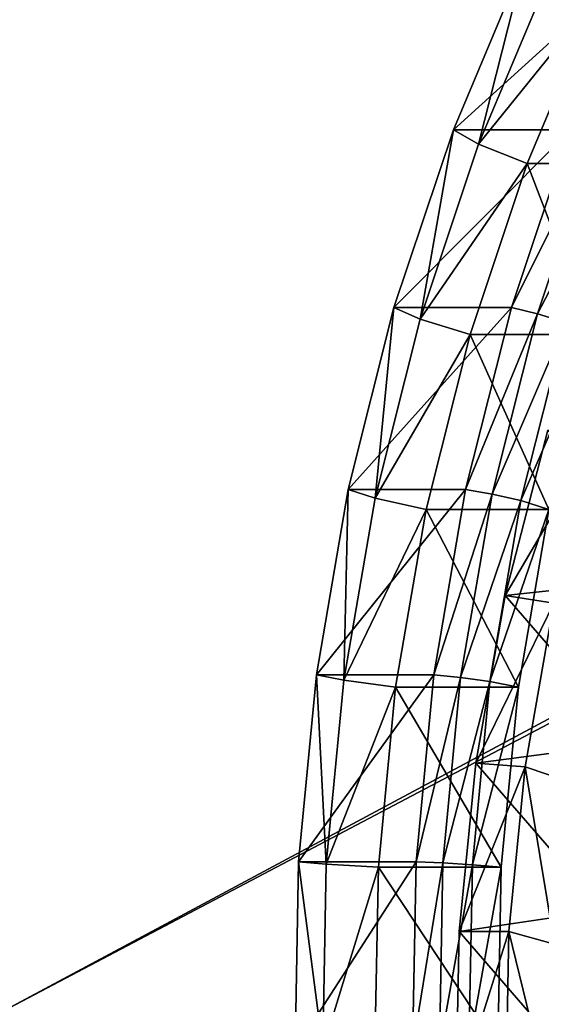
# Model space of a CAD drawing. Extents: x -1 to 2.4, y -1 to 15.1.
# Drawn here: x 0.7 to 0.8, y 0 to 0.2 of the extents above; entities that cross this region are included whole.
import ezdxf

# ---------------------------------------------------------------- set-up
doc = ezdxf.new("R2010")
doc.units = 0
doc.header["$MEASUREMENT"] = 0
doc.layers.get('0').update_dxf_attribs({"linetype": 'CONTINUOUS'})

msp = doc.modelspace()

# ---------------------------------------------------------------- linework, layer by layer
for points in [[(2.20818, 0.80805, 0.29904), (-0.80805, 0.80805, 0.29904), (-0.80805, -0.80805, 0.29904)], [(2.20818, 0.80805, 0.29904), (-0.80805, -0.80805, 0.29904), (2.20818, -0.80805, 0.29904)], [(2.18003, 0.77991, 0.24745), (2.18003, -0.77991, 0.24745), (-0.77991, -0.77991, 0.24745)], [(2.18003, 0.77991, 0.24745), (-0.77991, -0.77991, 0.24745), (-0.77991, 0.77991, 0.24745)], [(0.80904, 0.2189, -1.0589), (0.82725, 0.26218, -1.05483), (0.8567, 0.26218, -1.18663)], [(0.80904, 0.2189, -1.0589), (0.8567, 0.26218, -1.18663), (0.83848, 0.2189, -1.1907)], [(0.81534, 0.21528, -1.04408), (0.82725, 0.26218, -1.05483), (0.80904, 0.2189, -1.0589)], [(0.81534, 0.21528, -1.04408), (0.83326, 0.25784, -1.04007), (0.82725, 0.26218, -1.05483)], [(0.81534, 0.21528, -1.04408), (0.84505, 0.25206, -1.03744), (0.83326, 0.25784, -1.04007)], [(0.81534, 0.21528, -1.04408), (0.82754, 0.21046, -1.04135), (0.84505, 0.25206, -1.03744)], [(0.84505, 0.25206, -1.03744), (0.82754, 0.21046, -1.04135), (0.85837, 0.21046, -1.17938)], [(0.79414, 0.17431, -1.06223), (0.80904, 0.2189, -1.0589), (0.83848, 0.2189, -1.1907)], [(0.79414, 0.17431, -1.06223), (0.83848, 0.2189, -1.1907), (0.82359, 0.17431, -1.19402)], [(0.80069, 0.17142, -1.04735), (0.80904, 0.2189, -1.0589), (0.79414, 0.17431, -1.06223)], [(0.80069, 0.17142, -1.04735), (0.81534, 0.21528, -1.04408), (0.80904, 0.2189, -1.0589)], [(0.82359, 0.17431, -1.19402), (0.83848, 0.2189, -1.1907), (0.84487, 0.21698, -1.19641)], [(0.80069, 0.17142, -1.04735), (0.82754, 0.21046, -1.04135), (0.81534, 0.21528, -1.04408)], [(0.82359, 0.17431, -1.19402), (0.84487, 0.21698, -1.19641), (0.83011, 0.17277, -1.19971)], [(0.83011, 0.17277, -1.19971), (0.84487, 0.21698, -1.19641), (0.85179, 0.21424, -1.19487)], [(0.83011, 0.17277, -1.19971), (0.85179, 0.21424, -1.19487), (0.83721, 0.1706, -1.19812)], [(0.80069, 0.17142, -1.04735), (0.81322, 0.16758, -1.04455), (0.82754, 0.21046, -1.04135)], [(0.82754, 0.21046, -1.04135), (0.81322, 0.16758, -1.04455), (0.84405, 0.16758, -1.18258)], [(0.82754, 0.21046, -1.04135), (0.84405, 0.16758, -1.18258), (0.85837, 0.21046, -1.17938)], [(0.78267, 0.12867, -1.06479), (0.79414, 0.17431, -1.06223), (0.82359, 0.17431, -1.19402)], [(0.78267, 0.12867, -1.06479), (0.82359, 0.17431, -1.19402), (0.81211, 0.12867, -1.19659)], [(0.78941, 0.12654, -1.04987), (0.79414, 0.17431, -1.06223), (0.78267, 0.12867, -1.06479)], [(0.78941, 0.12654, -1.04987), (0.80069, 0.17142, -1.04735), (0.79414, 0.17431, -1.06223)], [(0.81211, 0.12867, -1.19659), (0.82359, 0.17431, -1.19402), (0.83011, 0.17277, -1.19971)], [(0.78941, 0.12654, -1.04987), (0.81322, 0.16758, -1.04455), (0.80069, 0.17142, -1.04735)], [(0.81211, 0.12867, -1.19659), (0.83011, 0.17277, -1.19971), (0.81874, 0.12753, -1.20225)], [(0.81874, 0.12753, -1.20225), (0.83011, 0.17277, -1.19971), (0.83721, 0.1706, -1.19812)], [(0.81874, 0.12753, -1.20225), (0.83721, 0.1706, -1.19812), (0.82598, 0.12592, -1.20063)], [(0.82598, 0.12592, -1.20063), (0.83721, 0.1706, -1.19812), (0.84405, 0.16758, -1.18258)], [(0.78941, 0.12654, -1.04987), (0.80219, 0.1237, -1.04701), (0.81322, 0.16758, -1.04455)], [(0.81322, 0.16758, -1.04455), (0.80219, 0.1237, -1.04701), (0.83302, 0.1237, -1.18504)], [(0.81322, 0.16758, -1.04455), (0.83302, 0.1237, -1.18504), (0.84405, 0.16758, -1.18258)], [(0.82598, 0.12592, -1.20063), (0.84405, 0.16758, -1.18258), (0.83302, 0.1237, -1.18504)], [(0.82206, 0.1021, -1.07254), (0.8327, 0.14361, -1.08117), (0.86464, 0.10671, -1.21931)], [(0.82206, 0.1021, -1.07254), (0.84465, 0.14076, -1.07764), (0.8327, 0.14361, -1.08117)], [(0.82206, 0.1021, -1.07254), (0.83425, 0.10019, -1.06921), (0.84465, 0.14076, -1.07764)], [(0.77468, 0.08225, -1.06658), (0.78267, 0.12867, -1.06479), (0.81211, 0.12867, -1.19659)], [(0.77468, 0.08225, -1.06658), (0.81211, 0.12867, -1.19659), (0.80412, 0.08225, -1.19837)], [(0.78155, 0.08089, -1.05162), (0.78267, 0.12867, -1.06479), (0.77468, 0.08225, -1.06658)], [(0.78155, 0.08089, -1.05162), (0.78941, 0.12654, -1.04987), (0.78267, 0.12867, -1.06479)], [(0.80412, 0.08225, -1.19837), (0.81211, 0.12867, -1.19659), (0.81874, 0.12753, -1.20225)], [(0.78155, 0.08089, -1.05162), (0.80219, 0.1237, -1.04701), (0.78941, 0.12654, -1.04987)], [(0.80412, 0.08225, -1.19837), (0.81874, 0.12753, -1.20225), (0.81082, 0.08153, -1.20402)], [(0.81082, 0.08153, -1.20402), (0.81874, 0.12753, -1.20225), (0.82598, 0.12592, -1.20063)], [(0.78155, 0.08089, -1.05162), (0.79451, 0.07908, -1.04873), (0.80219, 0.1237, -1.04701)], [(0.80219, 0.1237, -1.04701), (0.79451, 0.07908, -1.04873), (0.82534, 0.07908, -1.18676)], [(0.80219, 0.1237, -1.04701), (0.82534, 0.07908, -1.18676), (0.83302, 0.1237, -1.18504)], [(0.81082, 0.08153, -1.20402), (0.82598, 0.12592, -1.20063), (0.81817, 0.0805, -1.20238)], [(0.81817, 0.0805, -1.20238), (0.82598, 0.12592, -1.20063), (0.83302, 0.1237, -1.18504)], [(0.81817, 0.0805, -1.20238), (0.83302, 0.1237, -1.18504), (0.82534, 0.07908, -1.18676)], [(0.82206, 0.1021, -1.07254), (0.86464, 0.10671, -1.21931), (0.854, 0.0652, -1.21068)], [(0.81465, 0.06009, -1.06302), (0.82206, 0.1021, -1.07254), (0.854, 0.0652, -1.21068)], [(0.81465, 0.06009, -1.06302), (0.83425, 0.10019, -1.06921), (0.82206, 0.1021, -1.07254)], [(0.81465, 0.06009, -1.06302), (0.82701, 0.05913, -1.05991), (0.83425, 0.10019, -1.06921)], [(0.8384, 0.05532, -1.06947), (0.83425, 0.10019, -1.06921), (0.82701, 0.05913, -1.05991)], [(0.77023, 0.03534, -1.06757), (0.77468, 0.08225, -1.06658), (0.80412, 0.08225, -1.19837)], [(0.77023, 0.03534, -1.06757), (0.80412, 0.08225, -1.19837), (0.79967, 0.03534, -1.19937)], [(0.77717, 0.03475, -1.0526), (0.77468, 0.08225, -1.06658), (0.77023, 0.03534, -1.06757)], [(0.77717, 0.03475, -1.0526), (0.78155, 0.08089, -1.05162), (0.77468, 0.08225, -1.06658)], [(0.79967, 0.03534, -1.19937), (0.80412, 0.08225, -1.19837), (0.81082, 0.08153, -1.20402)], [(0.79967, 0.03534, -1.19937), (0.81082, 0.08153, -1.20402), (0.80641, 0.03503, -1.205)], [(0.80641, 0.03503, -1.205), (0.81082, 0.08153, -1.20402), (0.81817, 0.0805, -1.20238)], [(0.77717, 0.03475, -1.0526), (0.79451, 0.07908, -1.04873), (0.78155, 0.08089, -1.05162)], [(0.77717, 0.03475, -1.0526), (0.79023, 0.03397, -1.04969), (0.79451, 0.07908, -1.04873)], [(0.79451, 0.07908, -1.04873), (0.79023, 0.03397, -1.04969), (0.82106, 0.03397, -1.18771)], [(0.79451, 0.07908, -1.04873), (0.82106, 0.03397, -1.18771), (0.82534, 0.07908, -1.18676)], [(0.80641, 0.03503, -1.205), (0.81817, 0.0805, -1.20238), (0.81381, 0.03459, -1.20335)], [(0.81381, 0.03459, -1.20335), (0.81817, 0.0805, -1.20238), (0.82534, 0.07908, -1.18676)], [(0.81381, 0.03459, -1.20335), (0.82534, 0.07908, -1.18676), (0.82106, 0.03397, -1.18771)], [(0.81465, 0.06009, -1.06302), (0.854, 0.0652, -1.21068), (0.84659, 0.02318, -1.20117)], [(0.81052, 0.01781, -1.05269), (0.81465, 0.06009, -1.06302), (0.84659, 0.02318, -1.20117)], [(0.81052, 0.01781, -1.05269), (0.82701, 0.05913, -1.05991), (0.81465, 0.06009, -1.06302)], [(0.81052, 0.01781, -1.05269), (0.82298, 0.01781, -1.0498), (0.82701, 0.05913, -1.05991)], [(0.83443, 0.01468, -1.05953), (0.82701, 0.05913, -1.05991), (0.82298, 0.01781, -1.0498)], [(0.83443, 0.01468, -1.05953), (0.8384, 0.05532, -1.06947), (0.82701, 0.05913, -1.05991)], [(0.76934, -0.01179, -1.06777), (0.77023, 0.03534, -1.06757), (0.79967, 0.03534, -1.19937)], [(0.76934, -0.01179, -1.06777), (0.79967, 0.03534, -1.19937), (0.79878, -0.01179, -1.19957)], [(0.7763, -0.01159, -1.0528), (0.77023, 0.03534, -1.06757), (0.76934, -0.01179, -1.06777)], [(0.7763, -0.01159, -1.0528), (0.77717, 0.03475, -1.0526), (0.77023, 0.03534, -1.06757)], [(0.7763, -0.01159, -1.0528), (0.79023, 0.03397, -1.04969), (0.77717, 0.03475, -1.0526)], [(0.79878, -0.01179, -1.19957), (0.79967, 0.03534, -1.19937), (0.80641, 0.03503, -1.205)], [(0.79878, -0.01179, -1.19957), (0.80641, 0.03503, -1.205), (0.80552, -0.01168, -1.2052)], [(0.80552, -0.01168, -1.2052), (0.80641, 0.03503, -1.205), (0.81381, 0.03459, -1.20335)], [(0.80552, -0.01168, -1.2052), (0.81381, 0.03459, -1.20335), (0.81293, -0.01153, -1.20355)], [(0.81293, -0.01153, -1.20355), (0.81381, 0.03459, -1.20335), (0.82106, 0.03397, -1.18771)], [(0.7763, -0.01159, -1.0528), (0.78937, -0.01133, -1.04988), (0.79023, 0.03397, -1.04969)], [(0.79023, 0.03397, -1.04969), (0.78937, -0.01133, -1.04988), (0.8202, -0.01133, -1.1879)], [(0.79023, 0.03397, -1.04969), (0.8202, -0.01133, -1.1879), (0.82106, 0.03397, -1.18771)], [(0.81293, -0.01153, -1.20355), (0.82106, 0.03397, -1.18771), (0.8202, -0.01133, -1.1879)], [(0.81052, 0.01781, -1.05269), (0.84659, 0.02318, -1.20117), (0.84246, -0.01909, -1.19083)], [(0.80969, -0.02446, -1.04158), (0.81052, 0.01781, -1.05269), (0.84246, -0.01909, -1.19083)], [(0.80969, -0.02446, -1.04158), (0.82217, -0.0235, -1.03895), (0.82298, 0.01781, -1.0498)], [(0.80969, -0.02446, -1.04158), (0.82298, 0.01781, -1.0498), (0.81052, 0.01781, -1.05269)], [(0.83363, -0.02596, -1.04885), (0.82298, 0.01781, -1.0498), (0.82217, -0.0235, -1.03895)], [(0.83363, -0.02596, -1.04885), (0.83443, 0.01468, -1.05953), (0.82298, 0.01781, -1.0498)]]:
    msp.add_3dface(points)

doc.saveas('drawing.dxf')
